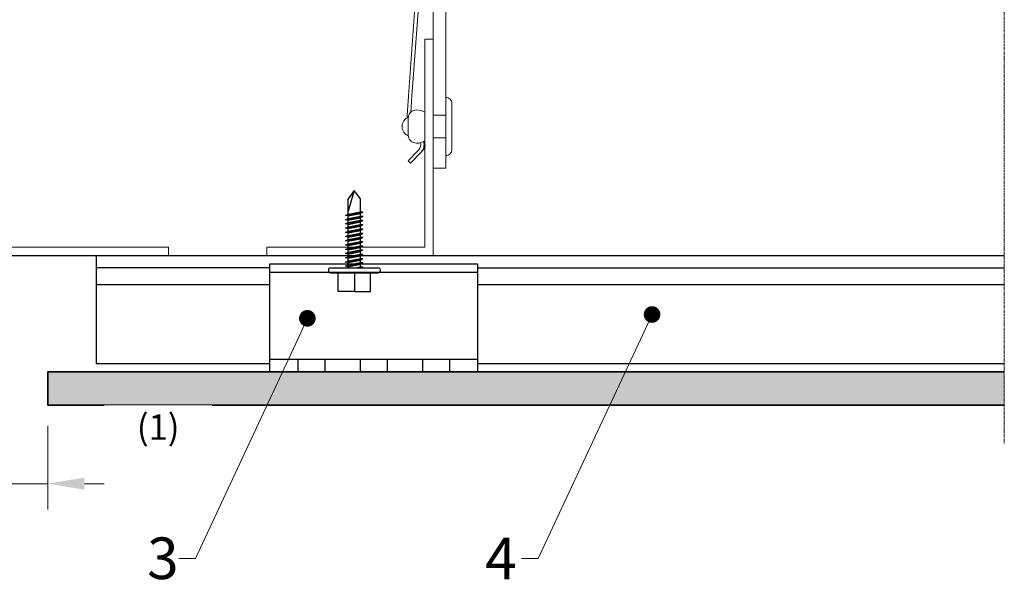
# Model space of a CAD drawing. Units: inches. Extents: x -8427 to 8781, y 18238 to 21119.
# Drawn here: x -6555 to -6318, y 19375 to 19512 of the extents above; entities that cross this region are included whole.
import ezdxf
from ezdxf import colors
from ezdxf.entities.mleader import LeaderData, LeaderLine
from ezdxf.math import Vec2, Vec3

# ---------------------------------------------------------------- set-up
doc = ezdxf.new("R2010")
doc.units = ezdxf.units.IN
doc.header["$LTSCALE"] = 0.25
doc.header["$MEASUREMENT"] = 0
doc.linetypes.add('DASHDOT', pattern=[1, 0.5, -0.25, 0, -0.25])
for name, color, linetype, lineweight in [('Etex-Dimensions', 7, 'Continuous', 13), ('Etex-EQUITONE', 7, 'Continuous', 35), ('Etex-Framing brackets + fixings', 7, 'Continuous', 13), ('Etex-Framing metal profiles (T-L-omega)', 7, 'Continuous', 13), ('Etex-Systemlines-Centerlines', 252, 'DASHDOT', 13)]:
    doc.layers.add(name, color=color, linetype=linetype, lineweight=lineweight)
doc.layers.add('Etex-EQUITONE solid hatch', color=7, linetype='Continuous', true_color=0x4d4e53)
doc.layers.add('Etex-Framing system rail + panel hangers', color=7, linetype='Continuous')
doc.layers.add('Etex-Text-annotations', color=7, linetype='Continuous')
doc.styles.add('style Equitone', font='trebuc.ttf')
doc.dimstyles.new('Equitone', dxfattribs={"dimscale": 0, "dimtxt": 7, "dimasz": 7, "dimexe": 2.5, "dimexo": 4, "dimgap": 3.5, "dimtad": 1, "dimdec": 0, "dimzin": 0, "dimdsep": 46, "dimtxsty": 'style Equitone', "dimcen": 4, "dimclrt": 7, "dimadec": 0, "dimazin": 0, "dimtfac": 1, "dimtdec": 0, "dimtmove": 0, "dimatfit": 3, "dimfxl": 1, "dimtolj": 1, "dimtzin": 0, "dimlwd": 13, "dimlwe": 13, "dimarcsym": 1})

# ---------------------------------------------------------------- blocks, each defined once
blk = doc.blocks.new('_Dot')
at = {"color": 0, "linetype": 'ByBlock', "lineweight": -2}
blk.add_line((-0.5, 0), (-1, 0), dxfattribs=at)
at = {"color": 0, "linetype": 'ByBlock', "const_width": 0.5}
blk.add_lwpolyline([(-0.25, 0, 1), (0.25, 0, 1)], format="xyb", close=True, dxfattribs=at)
blk = doc.blocks.new('*D323')
at = {"layer": 'Defpoints', "color": 0, "ltscale": 100, "transparency": 16777216}
for p in [(-6567.98, 19419.66), (-6547.98, 19419.66), (-6547.98, 19400.75)]:
    blk.add_point(p, dxfattribs=at)
at = {"layer": 'Etex-Dimensions', "color": 0, "linetype": 'Continuous', "lineweight": 13, "ltscale": 100, "transparency": 16777216}
for p, q in [((-6567.98, 19414.66), (-6567.98, 19394.5)), ((-6547.98, 19414.66), (-6547.98, 19394.5)), ((-6576.73, 19400.75), (-6585.48, 19400.75)), ((-6567.98, 19400.75), (-6547.98, 19400.75)), ((-6539.23, 19400.75), (-6512.45, 19400.75))]:
    blk.add_line(p, q, dxfattribs=at)
at = {"layer": 'Etex-Dimensions', "color": 0, "ltscale": 100, "transparency": 16777216}
for points in [[(-6576.73, 19402.21), (-6576.73, 19399.29), (-6567.98, 19400.75)], [(-6539.23, 19402.21), (-6539.23, 19399.29), (-6547.98, 19400.75)]]:
    blk.add_solid(points, dxfattribs=at)
at = {"layer": 'Etex-Dimensions', "color": 7, "ltscale": 100, "transparency": 16777216, "insert": (-6521.47, 19410.07), "char_height": 8.75, "attachment_point": 5, "style": 'style Equitone', "bg_fill": 3, "box_fill_scale": 1.25, "bg_fill_color": 256, "bg_fill_true_color": 13158600, "bg_fill_transparency": 0}
blk.add_mtext('\\A1;{\\H0.7x;\\S(1)^ ;}', dxfattribs=at)

msp = doc.modelspace()

# ---------------------------------------------------------------- hatches: boundary and pattern name
at = {"layer": 'Etex-EQUITONE solid hatch', "transparency": 33554687}
h = msp.add_hatch(color=256, dxfattribs=at)
h.dxf.hatch_style = 1
h.paths.add_polyline_path([(-6317.98, 19419.66), (-6317.98, 19427.66), (-6547.98, 19427.66), (-6547.98, 19419.66)])

# ---------------------------------------------------------------- linework, layer by layer
at = {"layer": 'Etex-EQUITONE'}
msp.add_lwpolyline([(-6317.98, 19419.66), (-6547.98, 19419.66), (-6547.98, 19427.66), (-6317.98, 19427.66)], dxfattribs=at)
at = {"layer": 'Etex-Framing brackets + fixings'}
for p, q in [((-6458.98, 19525.44), (-6461.26, 19493.99)), ((-6460.46, 19493.93), (-6458.18, 19525.38)), ((-6461.26, 19493.99), (-6461.6, 19489.33)), ((-6460.74, 19490.07), (-6460.46, 19493.93)), ((-6455.33, 19489.4), (-6452.33, 19489.4)), ((-6455.33, 19483.9), (-6452.33, 19483.9)), ((-6457.61, 19483.04), (-6457.5, 19482.87)), ((-6457.71, 19481.05), (-6458.25, 19480.5))]:
    msp.add_line(p, q, dxfattribs=at)
msp.add_lwpolyline([(-6455.33, 19560.65), (-6455.33, 19476.65), (-6452.33, 19476.65), (-6452.33, 19560.65)], dxfattribs=at)
for points in [[(-6452.33, 19493.65, -0.414214), (-6450.83, 19492.15), (-6450.83, 19481.15, -0.414214), (-6452.33, 19479.65)], [(-6459.33, 19490.65, -0.131652), (-6457.33, 19490.12), (-6457.33, 19483.19, -0.131652), (-6459.33, 19482.65, -0.414214), (-6461.33, 19484.65), (-6461.33, 19488.65, -0.414214)]]:
    msp.add_lwpolyline(points, format="xyb", close=True, dxfattribs=at)
for points in [[(-6461.3, 19484.36, -0.654062), (-6461.3, 19488.95, -0.654062)], [(-6458.42, 19482.76, -0.276166), (-6458.82, 19481.06), (-6461.38, 19478.43), (-6460.8, 19477.87), (-6458.25, 19480.5, 0.277969), (-6457.66, 19483.02)]]:
    msp.add_lwpolyline(points, format="xyb", dxfattribs=at)
for centre, radius, start, end in [((-6458.31, 19489.09), 3.3, 175.85, 185.1472), ((-6458.79, 19482.1), 1.5, 315.85, 30.85)]:
    msp.add_arc(centre, radius, start, end, dxfattribs=at)
at = {"layer": 'Etex-Framing metal profiles (T-L-omega)'}
for p, q in [((-6457.33, 19507.7), (-6457.33, 19457.65)), ((-6455.33, 19507.7), (-6457.33, 19507.7)), ((-6457.33, 19507.65), (-6455.33, 19507.65)), ((-6455.33, 19455.65), (-6455.33, 19507.7)), ((-6455.33, 19507.65), (-6455.33, 19457.65)), ((-6518.98, 19457.65), (-6567.98, 19457.65)), ((-6518.98, 19455.65), (-6518.98, 19457.65)), ((-6457.33, 19457.65), (-6495.33, 19457.65)), ((-6495.33, 19457.65), (-6495.33, 19455.65)), ((-6518.98, 19455.65), (-6618.98, 19455.65)), ((-6495.33, 19455.65), (-6455.33, 19455.65))]:
    msp.add_line(p, q, dxfattribs=at)
at = {"layer": 'Etex-Framing system rail + panel hangers', "transparency": 33554636}
for p, q in [((-6474.32, 19471.27), (-6475.82, 19466.27)), ((-6474.32, 19471.27), (-6475.82, 19469.27)), ((-6475.82, 19465.56), (-6475.82, 19469.27)), ((-6472.82, 19469.27), (-6474.32, 19471.27)), ((-6472.82, 19466.13), (-6472.82, 19469.27)), ((-6476.42, 19465.25), (-6472.22, 19466.04)), ((-6476.42, 19465.25), (-6475.82, 19465.56)), ((-6475.82, 19465.16), (-6476.42, 19465.25)), ((-6476.42, 19464.23), (-6472.22, 19465.03)), ((-6476.42, 19464.23), (-6475.82, 19464.55)), ((-6475.82, 19465.56), (-6472.82, 19466.13)), ((-6475.82, 19465.16), (-6472.82, 19465.73)), ((-6475.82, 19464.55), (-6475.82, 19465.16)), ((-6475.82, 19464.55), (-6472.82, 19465.12)), ((-6475.82, 19464.14), (-6472.82, 19464.71)), ((-6472.22, 19466.04), (-6472.82, 19466.13)), ((-6472.22, 19466.04), (-6472.82, 19465.73)), ((-6472.82, 19465.12), (-6472.82, 19465.73)), ((-6472.22, 19465.03), (-6472.82, 19465.12)), ((-6472.22, 19465.03), (-6472.82, 19464.71)), ((-6472.82, 19464.1), (-6472.82, 19464.71)), ((-6475.82, 19464.14), (-6476.42, 19464.23)), ((-6476.42, 19463.21), (-6472.22, 19464.01)), ((-6476.42, 19463.21), (-6475.82, 19463.53)), ((-6475.82, 19463.12), (-6476.42, 19463.21)), ((-6476.42, 19462.19), (-6472.22, 19462.99)), ((-6476.42, 19462.19), (-6475.82, 19462.51)), ((-6475.82, 19462.1), (-6476.42, 19462.19)), ((-6475.82, 19463.53), (-6475.82, 19464.14)), ((-6475.82, 19463.53), (-6472.82, 19464.1)), ((-6475.82, 19463.12), (-6472.82, 19463.69)), ((-6475.82, 19462.51), (-6475.82, 19463.12)), ((-6475.82, 19462.51), (-6472.82, 19463.08)), ((-6475.82, 19462.1), (-6472.82, 19462.67)), ((-6472.22, 19464.01), (-6472.82, 19464.1)), ((-6472.22, 19464.01), (-6472.82, 19463.69)), ((-6472.82, 19463.08), (-6472.82, 19463.69)), ((-6472.22, 19462.99), (-6472.82, 19463.08)), ((-6472.22, 19462.99), (-6472.82, 19462.67)), ((-6472.82, 19462.06), (-6472.82, 19462.67)), ((-6476.42, 19461.17), (-6472.22, 19461.97)), ((-6476.42, 19461.17), (-6475.82, 19461.49)), ((-6475.82, 19461.08), (-6476.42, 19461.17)), ((-6476.42, 19460.16), (-6472.22, 19460.95)), ((-6476.42, 19460.16), (-6475.82, 19460.47)), ((-6475.82, 19460.07), (-6476.42, 19460.16)), ((-6476.42, 19459.14), (-6472.22, 19459.94)), ((-6475.82, 19461.49), (-6475.82, 19462.1)), ((-6475.82, 19461.49), (-6472.82, 19462.06)), ((-6475.82, 19461.08), (-6472.82, 19461.65)), ((-6475.82, 19460.47), (-6475.82, 19461.08)), ((-6475.82, 19460.47), (-6472.82, 19461.04)), ((-6475.82, 19460.07), (-6472.82, 19460.64)), ((-6475.82, 19459.46), (-6475.82, 19460.07)), ((-6475.82, 19459.46), (-6472.82, 19460.03)), ((-6472.22, 19461.97), (-6472.82, 19462.06)), ((-6472.22, 19461.97), (-6472.82, 19461.65)), ((-6472.82, 19461.04), (-6472.82, 19461.65)), ((-6472.22, 19460.95), (-6472.82, 19461.04)), ((-6472.22, 19460.95), (-6472.82, 19460.64)), ((-6472.82, 19460.03), (-6472.82, 19460.64)), ((-6472.22, 19459.94), (-6472.82, 19460.03)), ((-6472.22, 19459.94), (-6472.82, 19459.62)), ((-6476.42, 19459.14), (-6475.82, 19459.46)), ((-6475.82, 19459.05), (-6476.42, 19459.14)), ((-6476.42, 19458.12), (-6472.22, 19458.92)), ((-6476.42, 19458.12), (-6475.82, 19458.44)), ((-6475.82, 19458.03), (-6476.42, 19458.12)), ((-6476.42, 19457.1), (-6472.22, 19457.9)), ((-6476.42, 19457.1), (-6475.82, 19457.42)), ((-6475.82, 19459.05), (-6472.82, 19459.62)), ((-6475.82, 19458.44), (-6475.82, 19459.05)), ((-6475.82, 19458.44), (-6472.82, 19459.01)), ((-6475.82, 19458.03), (-6472.82, 19458.6)), ((-6475.82, 19457.42), (-6475.82, 19458.03)), ((-6475.82, 19457.42), (-6472.82, 19457.99)), ((-6475.82, 19457.01), (-6472.82, 19457.58)), ((-6472.82, 19459.01), (-6472.82, 19459.62)), ((-6472.22, 19458.92), (-6472.82, 19459.01)), ((-6472.22, 19458.92), (-6472.82, 19458.6)), ((-6472.82, 19457.99), (-6472.82, 19458.6)), ((-6472.22, 19457.9), (-6472.82, 19457.99)), ((-6472.22, 19457.9), (-6472.82, 19457.58)), ((-6472.82, 19456.97), (-6472.82, 19457.58)), ((-6475.82, 19457.01), (-6476.42, 19457.1)), ((-6476.42, 19456.08), (-6472.22, 19456.88)), ((-6476.42, 19456.08), (-6475.82, 19456.4)), ((-6475.82, 19455.99), (-6476.42, 19456.08)), ((-6476.42, 19455.07), (-6472.22, 19455.87)), ((-6476.42, 19455.07), (-6475.82, 19455.38)), ((-6475.82, 19454.98), (-6476.42, 19455.07)), ((-6475.82, 19456.4), (-6475.82, 19457.01)), ((-6475.82, 19456.4), (-6472.82, 19456.97)), ((-6475.82, 19455.99), (-6472.82, 19456.57)), ((-6475.82, 19455.38), (-6475.82, 19455.99)), ((-6475.82, 19455.38), (-6472.82, 19455.95)), ((-6475.82, 19454.98), (-6472.82, 19455.55)), ((-6472.22, 19456.88), (-6472.82, 19456.97)), ((-6472.22, 19456.88), (-6472.82, 19456.57)), ((-6472.82, 19455.95), (-6472.82, 19456.57)), ((-6472.22, 19455.87), (-6472.82, 19455.95)), ((-6472.22, 19455.87), (-6472.82, 19455.55)), ((-6472.82, 19454.94), (-6472.82, 19455.55)), ((-6476.42, 19454.05), (-6472.22, 19454.85)), ((-6476.42, 19454.05), (-6475.82, 19454.37)), ((-6475.82, 19453.96), (-6476.42, 19454.05)), ((-6476.42, 19453.03), (-6472.22, 19453.83)), ((-6476.42, 19453.03), (-6475.82, 19453.35)), ((-6475.82, 19452.94), (-6476.42, 19453.03)), ((-6475.82, 19454.37), (-6475.82, 19454.98)), ((-6475.82, 19454.37), (-6472.82, 19454.94)), ((-6475.82, 19453.96), (-6472.82, 19454.53)), ((-6475.82, 19453.35), (-6475.82, 19453.96)), ((-6475.82, 19453.35), (-6472.82, 19453.92)), ((-6475.82, 19452.94), (-6472.82, 19453.51)), ((-6475.82, 19452.66), (-6475.82, 19452.94)), ((-6474.11, 19452.66), (-6472.82, 19452.9)), ((-6473.04, 19452.66), (-6472.22, 19452.81)), ((-6472.22, 19454.85), (-6472.82, 19454.94)), ((-6472.22, 19454.85), (-6472.82, 19454.53)), ((-6472.82, 19453.92), (-6472.82, 19454.53)), ((-6472.22, 19453.83), (-6472.82, 19453.92)), ((-6472.22, 19453.83), (-6472.82, 19453.51)), ((-6472.82, 19452.9), (-6472.82, 19453.51)), ((-6472.22, 19452.81), (-6472.82, 19452.9)), ((-6472.22, 19452.81), (-6472.52, 19452.66)), ((-6480.54, 19452.16), (-6480.54, 19452)), ((-6480.04, 19452.66), (-6468.54, 19452.66)), ((-6480.04, 19451.5), (-6468.54, 19451.5)), ((-6478.19, 19446.98), (-6478.19, 19451.5)), ((-6474.29, 19451.5), (-6474.29, 19446.98)), ((-6470.39, 19446.98), (-6470.39, 19451.5)), ((-6468.04, 19452), (-6468.04, 19452.16)), ((-6474.29, 19446.98), (-6478.19, 19446.98)), ((-6474.29, 19446.98), (-6470.39, 19446.98))]:
    msp.add_line(p, q, dxfattribs=at)
at = {"layer": 'Etex-Framing system rail + panel hangers', "ltscale": 100}
for p, q in [((-6702.92, 19455.65), (-6317.98, 19455.65)), ((-6536.33, 19429.64), (-6536.33, 19455.65)), ((-6536.33, 19448.66), (-6494.64, 19448.66)), ((-6444.64, 19448.66), (-6317.98, 19448.66)), ((-6536.33, 19429.64), (-6494.64, 19429.64)), ((-6487.89, 19430.65), (-6487.89, 19427.66)), ((-6481.39, 19430.65), (-6481.39, 19427.66)), ((-6472.89, 19430.65), (-6472.89, 19427.66)), ((-6466.39, 19430.65), (-6466.39, 19427.66)), ((-6457.89, 19430.65), (-6457.89, 19427.66)), ((-6451.39, 19430.65), (-6451.39, 19427.66)), ((-6444.64, 19429.64), (-6317.98, 19429.64))]:
    msp.add_line(p, q, dxfattribs=at)
at = {"layer": 'Etex-Framing system rail + panel hangers'}
for p, q in [((-6494.64, 19453.66), (-6444.64, 19453.66)), ((-6494.64, 19427.66), (-6494.64, 19453.66)), ((-6444.64, 19453.66), (-6444.64, 19427.66)), ((-6494.64, 19452.66), (-6536.33, 19452.66)), ((-6494.64, 19451.66), (-6444.64, 19451.66)), ((-6444.64, 19452.66), (-6317.98, 19452.66)), ((-6444.64, 19430.65), (-6494.64, 19430.65)), ((-6444.64, 19427.66), (-6494.64, 19427.66)), ((-6444.64, 19427.66), (-6494.64, 19427.66))]:
    msp.add_line(p, q, dxfattribs=at)
at = {"layer": 'Etex-Framing system rail + panel hangers', "transparency": 33554636}
for centre, start, end in [((-6480.04, 19452.16), 90, 180), ((-6480.04, 19452), 180, 270), ((-6468.54, 19452.16), 0, 90), ((-6468.54, 19452), 270, 0)]:
    msp.add_arc(centre, 0.5, start, end, dxfattribs=at)
at = {"layer": 'Etex-Systemlines-Centerlines'}
msp.add_line((-6317.98, 19410.4), (-6317.98, 19560.65), dxfattribs=at)

# ---------------------------------------------------------------- leaders
at = {"layer": 'Etex-Text-annotations', "ltscale": 100}
ml = msp.add_multileader_mtext('Standard', dxfattribs=at)
ml.set_content('4', color=7, style='style Equitone')
ml.set_leader_properties(linetype='Continuous', lineweight=13)
ml.set_arrow_properties(name='DOT')
ml.build(insert=Vec2(0, 0))
ml.multileader.update_dxf_attribs({"dogleg_length": 2, "scale": 2})
ctx = ml.context
ctx.base_point, ctx.scale, ctx.char_height, ctx.plane_origin = Vec3(-6444.84, 19382.75), 2, 10, Vec3(-6396.91, 19476.49)
notes = []
notes.append((ctx, [(0, (1, 1, 0), (-6430.07, 19382.75), (-1, 0), 4, [(0, [(-6402.7, 19441.44)], 0, [])])]))
ctx.mtext.insert, ctx.mtext.flow_direction = Vec3(-6442.84, 19387.75), 5
ml = msp.add_multileader_mtext('Standard', dxfattribs=at)
ml.set_content('3', color=7, style='style Equitone')
ml.set_leader_properties(linetype='Continuous', lineweight=13)
ml.set_arrow_properties(name='DOT')
ml.build(insert=Vec2(0, 0))
ml.multileader.update_dxf_attribs({"dogleg_length": 2, "scale": 2})
ctx = ml.context
ctx.base_point, ctx.scale, ctx.char_height, ctx.plane_origin = Vec3(-6526.13, 19382.75), 2, 10, Vec3(-6477.78, 19471.5)
notes.append((ctx, [(0, (1, 1, 0), (-6512.53, 19382.75), (-1, 0), 4, [(0, [(-6485.59, 19440.52)], 0, [])])]))
ctx.mtext.insert, ctx.mtext.flow_direction = Vec3(-6524.13, 19387.81), 5
for ctx, leaders in notes:
    for number, flags, end, landing, length, lines in leaders:
        leader = LeaderData()
        leader.index, (leader.has_last_leader_line, leader.has_dogleg_vector, leader.attachment_direction) = number, flags
        leader.last_leader_point, leader.dogleg_vector, leader.dogleg_length = Vec3(end), Vec3(landing), length
        for number, points, colour, breaks in lines:
            line = LeaderLine()
            line.index, line.vertices, line.color, line.breaks = number, Vec3.list(points), colors.encode_raw_color(colour), breaks
            leader.lines.append(line)
        ctx.leaders.append(leader)

# ---------------------------------------------------------------- next in the draw order: dimensions: what is measured, and where the dimension line sits
at = {"layer": 'Etex-Dimensions', "ltscale": 100}
dim = msp.add_linear_dim(base=(-6547.98, 19400.75), p1=(-6567.98, 19419.66), p2=(-6547.98, 19419.66), text='{\\H0.7x;\\S(1)^ ;}', dimstyle='Equitone', override={"dimscale": 1.25, "dimexe": 5, "dimtfill": 1}, dxfattribs=at)
dim.commit()
dim.dimension.update_dxf_attribs({"geometry": '*D323', "text_midpoint": (-6521.47, 19400.75), "dimtype": 160})

doc.saveas('drawing.dxf')
